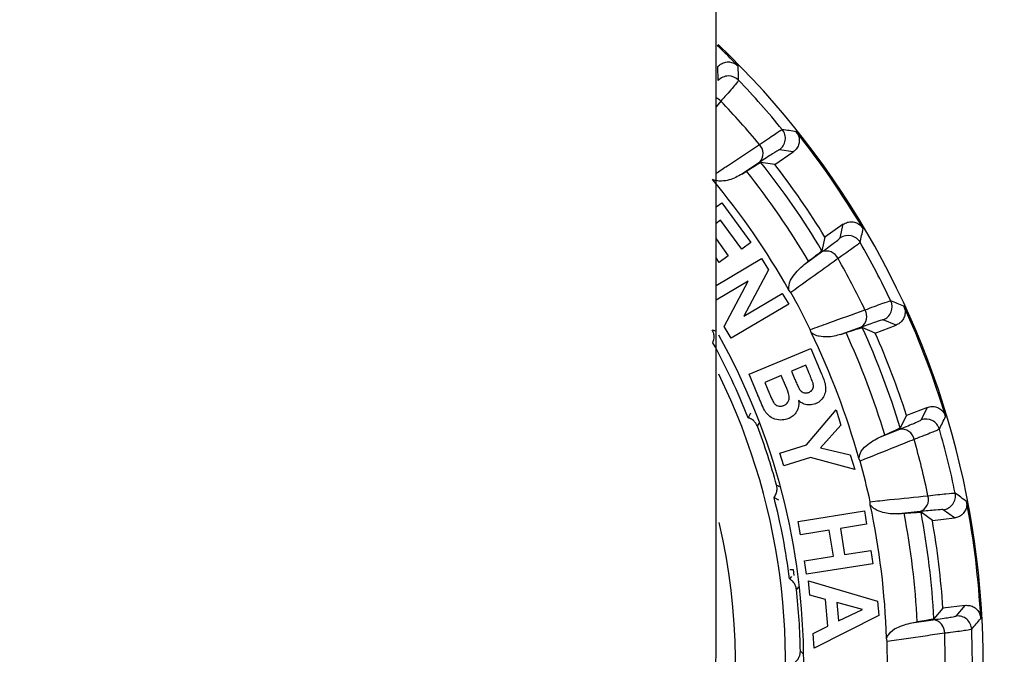
# Model space of a CAD drawing. Units: millimetres. Extents: x 0 to 297, y 0 to 210.
# Drawn here: x 66 to 69, y 123 to 125 of the extents above; entities that cross this region are included whole.
import ezdxf

# ---------------------------------------------------------------- set-up
doc = ezdxf.new("R2010")
doc.units = ezdxf.units.MM
doc.layers.add('BORDER', color=7, linetype='Continuous')
doc.styles.add('SLDTEXTSTYLE2', font='TXT', dxfattribs={"width": 0.75})
doc.dimstyles.new('SLDDIMSTYLE0', dxfattribs={"dimtxt": 3.5, "dimasz": 3.302, "dimexe": 0, "dimexo": 0.0625, "dimgap": 0.875, "dimtad": 1, "dimlfac": 15, "dimrnd": 1e-09, "dimzin": 12, "dimdsep": 46, "dimtxsty": 'SLDTEXTSTYLE2', "dimsah": 1, "dimcen": 0.09, "dimadec": 0, "dimazin": 3, "dimtfac": 1, "dimtofl": 0, "dimtmove": 0, "dimatfit": 3, "dimfxl": 1, "dimfrac": 2, "dimtolj": 1, "dimtzin": 12, "dimarcsym": 0})

# ---------------------------------------------------------------- blocks, each defined once
blk = doc.blocks.new('_D_1')
at = {"layer": 'BORDER', "transparency": 16777216}
for p, q in [((45.0771, 129.4549), (45.0771, 83.8297)), ((87.0771, 129.4549), (87.0771, 83.8297)), ((87.0771, 84.8297), (45.0771, 84.8297))]:
    blk.add_line(p, q, dxfattribs=at)
for points in [[(45.0771, 84.8297), (48.3791, 84.1097), (48.3791, 85.5497)], [(87.0771, 84.8297), (83.7751, 85.5497), (83.7751, 84.1097)]]:
    blk.add_solid(points, dxfattribs=at)
at = {"layer": 'BORDER', "transparency": 16777216, "insert": (58.4828, 89.3415), "char_height": 3.5, "attachment_point": 1, "style": 'SLDTEXTSTYLE2'}
blk.add_mtext('630,00', dxfattribs=at)

msp = doc.modelspace()

# ---------------------------------------------------------------- linework, layer by layer
at = {"color": 7, "linetype": 'Continuous', "lineweight": 25}
for p, q in [((68.18466, 124.91865), (68.18351, 124.96901)), ((68.45463, 124.66299), (68.40477, 124.67019)), ((68.38845, 124.61731), (68.45463, 124.66299)), ((68.3341, 124.62556), (68.27015, 124.58304)), ((68.38845, 124.61731), (68.33864, 124.62489)), ((68.27015, 124.58304), (68.28638, 124.59352)), ((68.17708, 124.46506), (68.19804, 124.48029)), ((68.19804, 124.48029), (68.30222, 124.33697)), ((68.19368, 124.41748), (68.17708, 124.40541)), ((68.26949, 124.3132), (68.19368, 124.41748)), ((68.63426, 124.40275), (68.56808, 124.35707)), ((68.62331, 124.35357), (68.63426, 124.40275)), ((68.17708, 124.35024), (68.22137, 124.28929)), ((68.56808, 124.35707), (68.55751, 124.30781)), ((68.30222, 124.33697), (68.26949, 124.3132)), ((68.18878, 124.26562), (68.17708, 124.28172)), ((68.17708, 124.18259), (68.34115, 124.27963)), ((68.22137, 124.28929), (68.18878, 124.26562)), ((68.34115, 124.27963), (68.36516, 124.23903)), ((68.49409, 124.25861), (68.55652, 124.30332)), ((68.49409, 124.25861), (68.50964, 124.27007)), ((68.36516, 124.23903), (68.27718, 124.07282)), ((68.29217, 124.19834), (68.17708, 124.13027)), ((68.20671, 124.03533), (68.29217, 124.19834)), ((68.27718, 124.07282), (68.41522, 124.15445)), ((68.41522, 124.15445), (68.43816, 124.11569)), ((68.44591, 124.15783), (68.43888, 124.16667)), ((68.43816, 124.11569), (68.23149, 123.99347)), ((68.23149, 123.99347), (68.20671, 124.03533)), ((68.69827, 124.03324), (68.62601, 124.00726)), ((68.74907, 124.01222), (68.70252, 124.03151)), ((68.74907, 124.01222), (68.82426, 124.04074)), ((68.82426, 124.04074), (68.77757, 124.05966)), ((68.51898, 124.01405), (68.5157, 124.02486)), ((68.62601, 124.00726), (68.64427, 124.01355)), ((68.29619, 123.86448), (68.51838, 123.95654)), ((68.51838, 123.95654), (68.55519, 123.86773)), ((68.50004, 123.89635), (68.44863, 123.87506)), ((68.51071, 123.87059), (68.50004, 123.89635)), ((68.32752, 123.78887), (68.29619, 123.86448)), ((68.41167, 123.85973), (68.35226, 123.83514)), ((68.42666, 123.8235), (68.41167, 123.85973)), ((68.44863, 123.87506), (68.46081, 123.84566)), ((68.35226, 123.83514), (68.36943, 123.79362)), ((68.30044, 123.72396), (68.29278, 123.70763)), ((68.50265, 123.61073), (68.60906, 123.73591)), ((68.60906, 123.73591), (68.62593, 123.68173)), ((68.8612, 123.71656), (68.83915, 123.67126)), ((68.93639, 123.74507), (68.8612, 123.71656)), ((68.91399, 123.69994), (68.93639, 123.74507)), ((68.62593, 123.68173), (68.55216, 123.59962)), ((68.76579, 123.63866), (68.83711, 123.66714)), ((68.76579, 123.63866), (68.78364, 123.64607)), ((68.40632, 123.5807), (68.50265, 123.61073)), ((68.42063, 123.53468), (68.40632, 123.5807)), ((68.55216, 123.59962), (68.65916, 123.57508)), ((68.65916, 123.57508), (68.67575, 123.52187)), ((68.51666, 123.5646), (68.42063, 123.53468)), ((68.67575, 123.52187), (68.51666, 123.5646)), ((68.6949, 123.55234), (68.69019, 123.56261)), ((68.38562, 123.42193), (68.40141, 123.41322)), ((68.73144, 123.39526), (68.73084, 123.40654)), ((68.47253, 123.3359), (68.71028, 123.37359)), ((68.71028, 123.37359), (68.71785, 123.32562)), ((68.91011, 123.37098), (68.83373, 123.36305)), ((68.83373, 123.36305), (68.85297, 123.36478)), ((68.95441, 123.33842), (68.91383, 123.36828)), ((69.03423, 123.34811), (68.99343, 123.37766)), ((68.48009, 123.28793), (68.47253, 123.3359)), ((68.71785, 123.32562), (68.62429, 123.31078)), ((68.95441, 123.33842), (69.03423, 123.34811)), ((68.58403, 123.30442), (68.48009, 123.28793)), ((68.59897, 123.21033), (68.58403, 123.30442)), ((68.62429, 123.31078), (68.63923, 123.21669)), ((68.63923, 123.21669), (68.73278, 123.23153)), ((68.73278, 123.23153), (68.7404, 123.18356)), ((68.49503, 123.19384), (68.59897, 123.21033)), ((68.50265, 123.14587), (68.49503, 123.19384)), ((68.7404, 123.18356), (68.50265, 123.14587)), ((68.45382, 123.16307), (68.4567, 123.14185)), ((68.44839, 123.1374), (68.44149, 123.12903)), ((68.51383, 123.07031), (68.50932, 123.12172)), ((68.50932, 123.12172), (68.75749, 123.04926)), ((68.57004, 123.05528), (68.51383, 123.07031)), ((68.57843, 122.95934), (68.57004, 123.05528)), ((68.70371, 123.01929), (68.6118, 123.04393)), ((68.6118, 123.04393), (68.61752, 122.97845)), ((68.75749, 123.04926), (68.76196, 122.998)), ((68.61752, 122.97845), (68.70371, 123.01929)), ((68.99252, 123.0245), (68.96027, 122.9858)), ((69.07235, 123.0342), (68.99252, 123.0245)), ((69.0398, 122.99574), (69.07235, 123.0342)), ((68.76196, 122.998), (68.53036, 122.88092)), ((68.88125, 122.97171), (68.95731, 122.98229)), ((68.88125, 122.97171), (68.90034, 122.97463)), ((68.52576, 122.93364), (68.57843, 122.95934)), ((68.53036, 122.88092), (68.52576, 122.93364)), ((68.79175, 122.90486), (68.78964, 122.91596))]:
    msp.add_line(p, q, dxfattribs=at)
at = {"color": 8, "linetype": 'Continuous', "lineweight": 25}
for p, q in [((68.19486, 124.84509), (68.17708, 124.82426)), ((68.33134, 123.68839), (68.32608, 123.67729)), ((68.47404, 123.1008), (68.4662, 123.09136))]:
    msp.add_line(p, q, dxfattribs=at)
at = {"color": 7, "linetype": 'Continuous', "lineweight": 25}
for centre, radius, start, end in [((66.07708, 122.82978), 3.05992, 133.53287, 270), ((66.07708, 122.82978), 3.05992, 270, 46.47558), ((66.07708, 122.82978), 3.05527, 44.4909, 46.48459), ((59.90602, 124.68694), 8.3554, 1.59901, 1.947579), ((68.22208, 124.88547), 0.05001, 43.80524, 138.43888), ((66.07708, 122.82978), 3.02102, 39.29434, 43.78258), ((66.07708, 122.82978), 2.92344, 39.49694, 43.57998), ((68.37634, 124.71134), 0.05001, 304.63804, 39.27169), ((67.1819, 116.51276), 8.32211, 81.128647, 81.47861), ((66.07708, 122.82978), 3.05527, 30.64474, 38.58603), ((68.2999, 124.65678), 0.0463, 317.5964, 44.41438), ((66.07708, 122.82978), 2.8874, 30.78985, 38.44092), ((66.07708, 122.82978), 2.92194, 31.51354, 37.71723), ((66.07708, 122.82978), 2.71393, 29.51206, 39.71871), ((66.07708, 122.82978), 2.82697, 30.62935, 38.60142), ((60.52979, 126.1098), 8.3554, 347.752856, 348.101425), ((68.65171, 124.31241), 0.05001, 29.95908, 124.59273), ((66.07708, 122.82978), 3.02102, 25.44819, 29.93643), ((68.57359, 124.26028), 0.0463, 24.81638, 111.63437), ((66.07708, 122.82978), 2.92344, 25.65078, 29.73383), ((66.07708, 122.82978), 2.71571, 26.10798, 29.27663), ((68.75982, 124.10642), 0.05001, 290.79189, 25.42553), ((65.63803, 116.43192), 8.32211, 67.282493, 67.632457), ((66.07708, 122.82978), 3.05527, 16.79859, 24.73987), ((68.67254, 124.07174), 0.0463, 303.75025, 30.56823), ((66.07708, 122.82978), 2.8874, 16.94369, 24.59477), ((66.07708, 122.82978), 2.41507, 0.00008, 29.12172), ((66.07708, 122.82978), 2.71393, 15.66591, 25.87255), ((66.07708, 122.82978), 2.82697, 16.78319, 24.75527), ((66.07708, 122.82978), 2.92194, 17.66738, 23.87108), ((66.07708, 122.82978), 2.38327, 21.61343, 28.78657), ((66.07708, 122.82978), 2.34987, 153.42284, 26.11095), ((61.47595, 127.34204), 8.3554, 333.906702, 334.255272), ((66.07708, 122.82978), 2.40339, 15.3515, 20.6485), ((68.93171, 123.65318), 0.05001, 16.11293, 110.74658), ((68.84339, 123.62126), 0.0463, 10.97023, 97.78821), ((66.07708, 122.82978), 3.02102, 11.60203, 16.09027), ((66.07708, 122.82978), 2.92344, 11.80463, 15.88768), ((66.07708, 122.82978), 2.71571, 12.26183, 15.43048), ((68.89435, 123.41451), 0.0463, 289.90409, 16.72208), ((68.98738, 123.4273), 0.05001, 276.94573, 11.57938), ((64.11968, 116.7229), 8.32211, 53.436339, 53.786303), ((66.07708, 122.82978), 2.38327, 7.21343, 14.38657), ((66.07708, 122.82978), 2.71393, 1.81976, 12.0264), ((66.07708, 122.82978), 3.05527, 2.95244, 10.89372), ((66.07708, 122.82978), 2.82697, 2.93704, 10.90911), ((66.07708, 122.82978), 2.8874, 3.09754, 10.74861), ((66.07708, 122.82978), 2.16995, 166.42898, 270), ((66.07708, 122.82978), 2.16995, 270, 13.38717), ((66.07708, 122.82978), 2.92194, 3.82123, 10.02492), ((66.07708, 122.82978), 2.40339, 0.9515, 6.2485), ((68.95242, 122.93624), 0.0463, 357.12408, 83.94206), ((69.04581, 122.94609), 0.05001, 2.26677, 96.90042), ((62.6895, 128.31205), 8.3554, 320.060548, 320.409118), ((66.07708, 122.82978), 2.92344, 357.95848, 2.04152), ((66.07708, 122.82978), 3.02102, 357.75588, 2.24412), ((66.07708, 122.82978), 2.71571, 358.41567, 1.58433)]:
    msp.add_arc(centre, radius, start, end, dxfattribs=at)
at = {"color": 8, "linetype": 'Continuous', "lineweight": 25}
for centre, radius, start, end in [((68.14739, 124.79532), 0.06878, 46.36151, 64.40656), ((66.96273, 119.27224), 4.89965, 75.66831, 75.81183), ((66.05019, 119.16375), 4.89965, 61.26831, 61.41183), ((65.13933, 119.28562), 4.89965, 46.86831, 47.01183)]:
    msp.add_arc(centre, radius, start, end, dxfattribs=at)
at = {"color": 7, "linetype": 'Continuous', "lineweight": 25}
for points, knots in [([(63.97708, 133.77374), (63.97708, 133.5907), (63.97708, 133.06137), (63.97708, 132.21133), (63.97708, 131.24917), (63.97708, 130.3683), (63.97708, 129.56781), (63.97708, 128.84678), (63.97708, 128.19976), (63.97708, 127.64076), (63.97708, 127.16577), (63.97708, 126.76986), (63.97708, 126.42828), (63.97708, 126.12066), (63.97708, 125.75924), (63.97708, 125.33597), (63.97708, 124.86388), (63.97708, 124.45139), (63.97708, 124.09713), (63.97708, 123.79655), (63.97708, 123.51861), (63.97708, 123.28702), (63.97708, 123.1024), (63.97708, 122.96302), (63.97709, 122.87589), (63.97708, 122.80675), (63.97808, 122.75429), (63.98175, 122.68486), (63.98756, 122.61649), (63.9974, 122.5314), (64.02166, 122.38912), (64.06758, 122.20877), (64.12806, 122.04134), (64.1939, 121.89768), (64.25263, 121.78737), (64.31783, 121.68072), (64.38942, 121.57792), (64.46722, 121.47932), (64.55098, 121.38532), (64.63857, 121.29825), (64.7236, 121.22258), (64.82062, 121.14556), (64.92034, 121.07565), (65.02261, 121.01236), (65.1271, 120.95566), (65.23413, 120.90516), (65.34353, 120.86089), (65.45288, 120.82362), (65.55877, 120.79378), (65.66049, 120.77064), (65.75861, 120.75325), (65.85447, 120.74088), (65.93935, 120.73369), (66.02248, 120.72984), (66.11185, 120.72936), (66.20755, 120.73301), (66.31289, 120.74206), (66.42878, 120.75827), (66.55029, 120.78248), (66.67429, 120.81503), (66.80247, 120.85737), (66.93072, 120.90934), (67.05677, 120.97029), (67.18827, 121.04565), (67.35013, 121.15476), (67.53548, 121.30927), (67.72846, 121.52234), (67.86114, 121.71551), (67.94601, 121.86939), (67.99846, 121.97942), (68.04259, 122.0875), (68.07776, 122.1889), (68.1049, 122.28141), (68.12535, 122.36423), (68.14048, 122.43733), (68.15229, 122.50568), (68.16065, 122.56575), (68.16564, 122.60948), (68.16961, 122.65115), (68.17249, 122.68938), (68.17515, 122.73512), (68.17672, 122.78179), (68.1771, 122.81869), (68.17708, 122.87367), (68.17708, 122.9369), (68.17708, 123.02786), (68.17708, 123.16254), (68.17708, 123.3588), (68.17708, 123.63223), (68.17708, 123.95219), (68.17708, 124.30852), (68.17708, 124.68724), (68.17708, 125.0766), (68.17708, 125.46892), (68.17708, 125.83341), (68.17708, 126.16828), (68.17708, 126.49242), (68.17708, 126.85486), (68.17708, 127.2724), (68.17708, 127.76793), (68.17708, 128.34662), (68.17708, 129.01304), (68.17708, 129.74957), (68.17708, 130.5562), (68.17708, 131.42707), (68.17708, 132.36138), (68.17708, 133.14944), (68.17708, 133.62774), (68.17708, 133.77374)], [0, 0, 0, 0, 0.0146835, 0.0424623, 0.0681903, 0.0918676, 0.1131258, 0.1324058, 0.1497075, 0.1650311, 0.177245, 0.1878211, 0.1967628, 0.204771, 0.2128917, 0.2266931, 0.240835, 0.2554032, 0.2667735, 0.2785321, 0.2907895, 0.3039919, 0.3152709, 0.3271855, 0.3396201, 0.3510996, 0.3612226, 0.3668692, 0.3720719, 0.3768596, 0.3815142, 0.386587, 0.3924729, 0.3957226, 0.3992186, 0.4031245, 0.4075583, 0.412601, 0.4183073, 0.424715, 0.431506, 0.4375683, 0.4428474, 0.4473952, 0.4512934, 0.4546721, 0.4577294, 0.4607183, 0.4639141, 0.467554, 0.4718018, 0.4767616, 0.4824988, 0.488133, 0.4928038, 0.4966795, 0.4999701, 0.5029911, 0.5061436, 0.5097879, 0.5141671, 0.5194253, 0.5252136, 0.5307429, 0.5359962, 0.5456705, 0.5542618, 0.5618238, 0.5652623, 0.5685011, 0.5715739, 0.5746457, 0.5779091, 0.5815295, 0.5856318, 0.5903041, 0.5967465, 0.6041195, 0.6115002, 0.6185167, 0.6251698, 0.6386567, 0.6504017, 0.6603616, 0.6693342, 0.6783076, 0.6872857, 0.7007568, 0.714239, 0.7277313, 0.740933, 0.753575, 0.7656569, 0.7771783, 0.7881397, 0.7965067, 0.8048342, 0.8144963, 0.8256545, 0.8383081, 0.8542542, 0.8720746, 0.8917693, 0.9133384, 0.9367818, 0.961631, 0.9882882, 1, 1, 1, 1]), ([(68.18351, 124.96901), (68.18765, 124.97285), (68.19594, 124.98053), (68.21233, 124.98603), (68.22931, 124.98608), (68.24495, 124.98089), (68.25291, 124.97406), (68.2566, 124.9709)], [0, 0, 0, 0, 0.2056754, 0.4113525, 0.6169905, 0.8226084, 1, 1, 1, 1]), ([(68.25817, 124.92009), (68.25564, 124.91646), (68.25058, 124.90919), (68.22127, 124.87516), (68.19963, 124.85053), (68.19486, 124.84509)], [0, 0, 0, 0, 0.4380669, 0.8759743, 1, 1, 1, 1]), ([(68.33298, 124.68919), (68.35276, 124.70265), (68.39233, 124.72958), (68.41223, 124.74207), (68.41455, 124.74283), (68.41506, 124.743)], [0, 0, 0, 0, 0.4389031, 0.8779872, 1, 1, 1, 1]), ([(68.4653, 124.73531), (68.46838, 124.73057), (68.47453, 124.7211), (68.47713, 124.70401), (68.47426, 124.68727), (68.46647, 124.67275), (68.45838, 124.66608), (68.45463, 124.66299)], [0, 0, 0, 0, 0.2056754, 0.4113525, 0.6169905, 0.8226084, 1, 1, 1, 1]), ([(68.40477, 124.67019), (68.40432, 124.67007), (68.40228, 124.66952), (68.3851, 124.65919), (68.3511, 124.63677), (68.3341, 124.62556)], [0, 0, 0, 0, 0.1219817, 0.5610131, 1, 1, 1, 1]), ([(68.28638, 124.59352), (68.30503, 124.60538), (68.3326, 124.6229), (68.33716, 124.62441), (68.33864, 124.62489)], [0, 0, 0, 0, 0.6764999, 1, 1, 1, 1]), ([(68.27015, 124.58304), (68.25553, 124.57495), (68.23341, 124.56272), (68.20056, 124.55743), (68.18048, 124.5575), (68.16882, 124.56229), (68.16461, 124.56403)], [0, 0, 0, 0, 0.500022, 0.756411, 0.9119091, 1, 1, 1, 1]), ([(68.63426, 124.40275), (68.6392, 124.40549), (68.64908, 124.41096), (68.66631, 124.41238), (68.68281, 124.40836), (68.69675, 124.39958), (68.70284, 124.39104), (68.70567, 124.38709)], [0, 0, 0, 0, 0.2056754, 0.4113525, 0.6169905, 0.8226084, 1, 1, 1, 1]), ([(68.55652, 124.30332), (68.56152, 124.30692), (68.58418, 124.32318), (68.615, 124.34582), (68.62054, 124.35099), (68.62331, 124.35357)], [0, 0, 0, 0, 0.12406498, 0.56201448, 1, 1, 1, 1]), ([(68.69504, 124.33738), (68.69171, 124.33446), (68.68506, 124.32862), (68.64846, 124.30258), (68.62155, 124.28385), (68.61562, 124.27972)], [0, 0, 0, 0, 0.43806688, 0.87597426, 1, 1, 1, 1]), ([(68.61562, 124.27972), (68.59642, 124.26593), (68.53986, 124.22531), (68.48328, 124.18467), (68.44591, 124.15783)], [0, 0, 0, 0, 0.3394029, 1, 1, 1, 1]), ([(68.55751, 124.30781), (68.55346, 124.3039), (68.54747, 124.29812), (68.51889, 124.27692), (68.50964, 124.27007)], [0, 0, 0, 0, 0.67649279, 1, 1, 1, 1]), ([(68.43888, 124.16667), (68.43889, 124.17212), (68.43892, 124.19387), (68.45825, 124.22584), (68.48012, 124.24584), (68.49409, 124.25861)], [0, 0, 0, 0, 0.1078174, 0.4304904, 1, 1, 1, 1]), ([(68.71241, 124.09529), (68.73484, 124.10362), (68.7797, 124.1203), (68.80202, 124.12767), (68.80445, 124.12785), (68.80498, 124.12789)], [0, 0, 0, 0, 0.43890313, 0.87798722, 1, 1, 1, 1]), ([(68.85193, 124.1084), (68.85378, 124.10307), (68.85748, 124.09239), (68.85593, 124.07518), (68.84913, 124.05961), (68.83809, 124.04738), (68.82864, 124.04284), (68.82426, 124.04074)], [0, 0, 0, 0, 0.20567538, 0.41135249, 0.6169905, 0.82260842, 1, 1, 1, 1]), ([(68.5157, 124.02486), (68.53796, 124.03283), (68.60354, 124.0563), (68.6691, 124.07978), (68.71241, 124.09529)], [0, 0, 0, 0, 0.33940291, 1, 1, 1, 1]), ([(68.64427, 124.01355), (68.66522, 124.0206), (68.69618, 124.03101), (68.70097, 124.03139), (68.70252, 124.03151)], [0, 0, 0, 0, 0.6764999, 1, 1, 1, 1]), ([(68.77757, 124.05966), (68.77711, 124.05965), (68.77499, 124.05961), (68.75584, 124.05369), (68.71746, 124.04006), (68.69827, 124.03324)], [0, 0, 0, 0, 0.1219817, 0.5610131, 1, 1, 1, 1]), ([(68.16583, 123.97743), (68.16762, 123.98255), (68.17075, 123.99146), (68.17006, 124.0062), (68.16699, 124.01626), (68.16434, 124.02118), (68.16367, 124.02243)], [0, 0, 0, 0, 0.3887911, 0.6759447, 0.9178382, 1, 1, 1, 1]), ([(68.62601, 124.00726), (68.60987, 124.0029), (68.58547, 123.99632), (68.55231, 123.99905), (68.53283, 124.00392), (68.52266, 124.01136), (68.51898, 124.01405)], [0, 0, 0, 0, 0.50002201, 0.756411, 0.91190915, 1, 1, 1, 1]), ([(68.5258, 123.83194), (68.52579, 123.83194), (68.52385, 123.83819), (68.52008, 123.84746), (68.51512, 123.85996), (68.51232, 123.8667), (68.51086, 123.87025), (68.51071, 123.87059)], [0, 0, 0, 0, 0.0004822, 0.472609, 0.7226903, 0.9727726, 1, 1, 1, 1]), ([(68.55519, 123.86773), (68.55545, 123.86709), (68.56115, 123.8532), (68.56978, 123.83369), (68.57181, 123.80635), (68.56644, 123.78736), (68.55506, 123.76988), (68.54272, 123.76165), (68.53567, 123.75844), (68.53506, 123.75817)], [0, 0, 0, 0, 0.01646457, 0.35649278, 0.49871058, 0.65766824, 0.81611261, 0.98417024, 1, 1, 1, 1]), ([(68.42065, 123.7523), (68.42365, 123.75378), (68.42946, 123.75664), (68.43642, 123.76427), (68.44026, 123.77426), (68.43979, 123.79471), (68.43207, 123.81051), (68.42691, 123.82291), (68.42666, 123.8235)], [0, 0, 0, 0, 0.1223046, 0.2364093, 0.3711748, 0.5054265, 0.9765772, 1, 1, 1, 1]), ([(68.46081, 123.84566), (68.46088, 123.84547), (68.4621, 123.84257), (68.46443, 123.83695), (68.46893, 123.82634), (68.4724, 123.81844), (68.47506, 123.81343), (68.47506, 123.81341)], [0, 0, 0, 0, 0.0174133, 0.2675449, 0.5176769, 0.9983548, 1, 1, 1, 1]), ([(68.51062, 123.7992), (68.51227, 123.79996), (68.5164, 123.80186), (68.52152, 123.80609), (68.52567, 123.81228), (68.52759, 123.81951), (68.52711, 123.82642), (68.52615, 123.83047), (68.5258, 123.83194)], [0, 0, 0, 0, 0.13609124, 0.33989191, 0.48757223, 0.68792595, 0.88734029, 1, 1, 1, 1]), ([(68.35148, 123.73537), (68.35148, 123.73538), (68.34701, 123.7438), (68.34118, 123.75701), (68.33354, 123.77473), (68.3296, 123.78393), (68.32762, 123.78865), (68.32752, 123.78887)], [0, 0, 0, 0, 0.0004412, 0.4878022, 0.7378785, 0.9879544, 1, 1, 1, 1]), ([(68.36943, 123.79362), (68.36947, 123.79353), (68.37058, 123.79088), (68.37277, 123.78565), (68.37716, 123.77558), (68.38061, 123.76804), (68.38353, 123.76343), (68.38354, 123.76341)], [0, 0, 0, 0, 0.0086052, 0.2589072, 0.5092075, 0.9973391, 1, 1, 1, 1]), ([(68.47506, 123.81341), (68.47534, 123.81294), (68.47745, 123.8094), (68.4819, 123.80354), (68.48992, 123.79831), (68.49834, 123.79637), (68.50528, 123.79725), (68.5092, 123.79868), (68.51062, 123.7992)], [0, 0, 0, 0, 0.0387259, 0.2923029, 0.5138018, 0.7036479, 0.8934505, 1, 1, 1, 1]), ([(68.38354, 123.76341), (68.38372, 123.76315), (68.38598, 123.75997), (68.39057, 123.75476), (68.39919, 123.75028), (68.40823, 123.7489), (68.41551, 123.75035), (68.41949, 123.75186), (68.42065, 123.7523)], [0, 0, 0, 0, 0.0220267, 0.276922, 0.4823797, 0.6978715, 0.9124143, 1, 1, 1, 1]), ([(68.47395, 123.76942), (68.47396, 123.76926), (68.47479, 123.76038), (68.47434, 123.74639), (68.46658, 123.72812), (68.45552, 123.71456), (68.4442, 123.70789), (68.4381, 123.70523), (68.43772, 123.70506)], [0, 0, 0, 0, 0.0059746, 0.3370111, 0.512277, 0.7485232, 0.9842522, 1, 1, 1, 1]), ([(68.53506, 123.75817), (68.5348, 123.75807), (68.52788, 123.75552), (68.51698, 123.75302), (68.50019, 123.75472), (68.48613, 123.75942), (68.47762, 123.76641), (68.47395, 123.76942)], [0, 0, 0, 0, 0.0129254, 0.3378622, 0.4980822, 0.783657, 1, 1, 1, 1]), ([(68.93639, 123.74507), (68.94184, 123.74655), (68.95274, 123.7495), (68.96981, 123.74675), (68.98487, 123.7389), (68.99631, 123.72704), (69.00018, 123.71729), (69.00197, 123.71277)], [0, 0, 0, 0, 0.2056754, 0.4113525, 0.6169905, 0.8226084, 1, 1, 1, 1]), ([(68.43772, 123.70506), (68.43032, 123.70285), (68.41442, 123.69811), (68.39045, 123.70096), (68.37011, 123.71128), (68.35825, 123.72386), (68.35314, 123.73256), (68.35148, 123.73537)], [0, 0, 0, 0, 0.22962488, 0.49344522, 0.69799619, 0.90227276, 1, 1, 1, 1]), ([(68.32608, 123.67729), (68.32418, 123.68133), (68.32038, 123.6894), (68.31034, 123.69959), (68.30079, 123.70516), (68.29446, 123.70712), (68.29278, 123.70763)], [0, 0, 0, 0, 0.2571134, 0.5130782, 0.8709022, 1, 1, 1, 1]), ([(68.83711, 123.66714), (68.84283, 123.66943), (68.86873, 123.6798), (68.90407, 123.6944), (68.91069, 123.6981), (68.91399, 123.69994)], [0, 0, 0, 0, 0.12406498, 0.56201448, 1, 1, 1, 1]), ([(68.83915, 123.67126), (68.83428, 123.66843), (68.82709, 123.66425), (68.79426, 123.65051), (68.78364, 123.64607)], [0, 0, 0, 0, 0.6764928, 1, 1, 1, 1]), ([(68.97976, 123.66705), (68.97583, 123.66501), (68.96797, 123.66093), (68.9262, 123.64442), (68.8956, 123.63267), (68.88885, 123.63007)], [0, 0, 0, 0, 0.43806688, 0.87597426, 1, 1, 1, 1]), ([(68.69019, 123.56261), (68.6915, 123.5679), (68.69673, 123.589), (68.72316, 123.61542), (68.74918, 123.62961), (68.76579, 123.63866)], [0, 0, 0, 0, 0.1078174, 0.4304904, 1, 1, 1, 1]), ([(68.88885, 123.63007), (68.86691, 123.62128), (68.80227, 123.59538), (68.73761, 123.56946), (68.6949, 123.55234)], [0, 0, 0, 0, 0.3394029, 1, 1, 1, 1]), ([(68.38562, 123.42193), (68.38863, 123.42644), (68.39387, 123.43429), (68.39687, 123.44874), (68.3964, 123.45925), (68.39506, 123.46467), (68.39472, 123.46605)], [0, 0, 0, 0, 0.3887911, 0.6759447, 0.9178382, 1, 1, 1, 1]), ([(68.73084, 123.40654), (68.75436, 123.40894), (68.82366, 123.41604), (68.89293, 123.42314), (68.93869, 123.42784)], [0, 0, 0, 0, 0.3394029, 1, 1, 1, 1]), ([(68.93869, 123.42784), (68.96246, 123.43056), (69.01001, 123.43602), (69.03345, 123.43783), (69.03585, 123.43743), (69.03638, 123.43734)], [0, 0, 0, 0, 0.4389031, 0.8779872, 1, 1, 1, 1]), ([(68.83373, 123.36305), (68.81702, 123.36268), (68.79175, 123.36212), (68.76021, 123.37271), (68.74246, 123.3821), (68.73437, 123.39176), (68.73144, 123.39526)], [0, 0, 0, 0, 0.500022, 0.756411, 0.9119091, 1, 1, 1, 1]), ([(69.0773, 123.40718), (69.07782, 123.40156), (69.07885, 123.39031), (69.07322, 123.37397), (69.0629, 123.36048), (69.04925, 123.35124), (69.03899, 123.3491), (69.03423, 123.34811)], [0, 0, 0, 0, 0.2056754, 0.4113525, 0.6169905, 0.8226084, 1, 1, 1, 1]), ([(68.85297, 123.36478), (68.87499, 123.36661), (68.90755, 123.36932), (68.91229, 123.36853), (68.91383, 123.36828)], [0, 0, 0, 0, 0.67649989, 1, 1, 1, 1]), ([(68.99343, 123.37766), (68.99298, 123.37776), (68.99091, 123.37822), (68.9709, 123.37706), (68.93037, 123.373), (68.91011, 123.37098)], [0, 0, 0, 0, 0.1219817, 0.5610131, 1, 1, 1, 1]), ([(68.4429, 123.16307), (68.44526, 123.16307), (68.45344, 123.16307), (68.45366, 123.16307), (68.45382, 123.16307)], [0, 0, 0, 0, 0.2898901, 1, 1, 1, 1]), ([(68.4662, 123.09136), (68.46536, 123.09575), (68.46368, 123.10451), (68.45649, 123.11687), (68.44863, 123.12465), (68.44298, 123.12811), (68.44149, 123.12903)], [0, 0, 0, 0, 0.2571134, 0.5130782, 0.8709022, 1, 1, 1, 1]), ([(69.07235, 123.0342), (69.07799, 123.03432), (69.08928, 123.03458), (69.1052, 123.02783), (69.11794, 123.0166), (69.12621, 123.00235), (69.12764, 122.99196), (69.1283, 122.98714)], [0, 0, 0, 0, 0.2056754, 0.4113525, 0.6169905, 0.8226084, 1, 1, 1, 1]), ([(68.78964, 122.91596), (68.79218, 122.92078), (68.80231, 122.94002), (68.83429, 122.95934), (68.86295, 122.96689), (68.88125, 122.97171)], [0, 0, 0, 0, 0.10781741, 0.43049044, 1, 1, 1, 1]), ([(68.96027, 122.9858), (68.95486, 122.98422), (68.94688, 122.98188), (68.91172, 122.9764), (68.90034, 122.97463)], [0, 0, 0, 0, 0.6764928, 1, 1, 1, 1]), ([(68.95731, 122.98229), (68.9634, 122.98314), (68.99103, 122.98702), (69.02884, 122.99274), (69.03615, 122.99474), (69.0398, 122.99574)], [0, 0, 0, 0, 0.124065, 0.5620145, 1, 1, 1, 1]), ([(68.99866, 122.93392), (68.97526, 122.93063), (68.9063, 122.92095), (68.83732, 122.91126), (68.79175, 122.90486)], [0, 0, 0, 0, 0.3394029, 1, 1, 1, 1]), ([(69.09578, 122.94807), (69.09148, 122.94703), (69.08288, 122.94495), (69.03837, 122.93891), (69.00584, 122.93482), (68.99866, 122.93392)], [0, 0, 0, 0, 0.4380669, 0.8759743, 1, 1, 1, 1]), ([(68.46035, 122.82922), (68.46439, 122.83284), (68.47142, 122.83913), (68.47792, 122.85239), (68.48008, 122.86268), (68.48013, 122.86827), (68.48014, 122.86969)], [0, 0, 0, 0, 0.3887911, 0.6759447, 0.9178382, 1, 1, 1, 1])]:
    msp.add_open_spline(points, degree=3, knots=knots, dxfattribs=at)
at = {"color": 8, "linetype": 'Continuous', "lineweight": 25}
msp.add_open_spline([(68.17708, 124.58583), (68.19071, 124.59486), (68.24268, 124.62932), (68.29464, 124.66377), (68.33298, 124.68919)], degree=3, knots=[0, 0, 0, 0, 0.2620768, 1, 1, 1, 1], dxfattribs=at)

# ---------------------------------------------------------------- dimensions: what is measured, and where the dimension line sits
at = {"layer": 'BORDER'}
dim = msp.add_linear_dim(base=(45.07708, 84.82974), p1=(87.07708, 130.45493), p2=(45.07708, 130.45493), dimstyle='SLDDIMSTYLE0', dxfattribs=at)
dim.commit()
dim.dimension.update_dxf_attribs({"geometry": '_D_1', "text_midpoint": (65.59462, 84.82974), "dimtype": 160})

doc.saveas('drawing.dxf')
